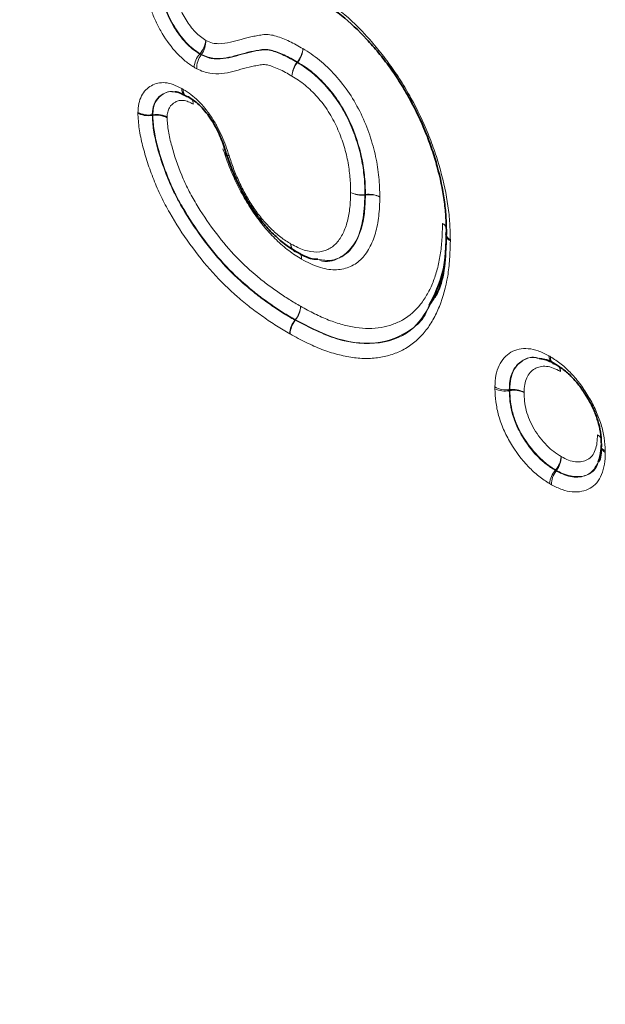
# Model space of a CAD drawing. Units: millimetres. Extents: x 15 to 416, y 5 to 292.
# Drawn here: x 332 to 336, y 204 to 211 of the extents above; entities that cross this region are included whole.
import ezdxf

# ---------------------------------------------------------------- set-up
doc = ezdxf.new("R2010")
doc.units = ezdxf.units.MM

msp = doc.modelspace()

# ---------------------------------------------------------------- linework, layer by layer
at = {"color": 8, "linetype": 'Continuous', "lineweight": 18}
for p, q in [((333.57486662, 210.7247722), (333.57697141, 210.72749491)), ((333.58606949, 210.72241078), (333.58395846, 210.71969085)), ((334.21883175, 210.6691705), (334.22097537, 210.67186434)), ((334.22361274, 210.67030195), (334.22146944, 210.66760781)), ((334.6714742, 209.79155186), (334.66806922, 209.79106604)), ((334.66807762, 209.79452936), (334.6714826, 209.79501492)), ((334.20489295, 208.96250273), (334.20701232, 208.9652104)), ((334.20851987, 208.96435009), (334.20640049, 208.96164244)), ((335.6228165, 208.50227891), (335.62622331, 208.50277187)), ((335.62623329, 208.49616225), (335.62282695, 208.49567106)), ((335.92703971, 207.96848042), (335.92916641, 207.9711865)), ((335.93547035, 207.96754476), (335.93334179, 207.9648396))]:
    msp.add_line(p, q, dxfattribs=at)
at = {"color": 7, "linetype": 'Continuous', "lineweight": 35}
for p, q in [((333.4997732, 210.44165093), (333.52368092, 210.42400883)), ((333.26049009, 210.3202329), (333.26389714, 210.32071701))]:
    msp.add_line(p, q, dxfattribs=at)
at = {"color": 7, "linetype": 'Continuous', "lineweight": 35, "flags": 128}
for points in [[(333.48410339, 210.44628438), (333.49036978, 210.44343842), (333.49764122, 210.44190311)], [(335.20683, 209.54719801), (335.20452606, 209.54002493), (335.20386315, 209.53287068)], [(334.20167441, 209.41982813), (334.20713869, 209.4174324), (334.21477169, 209.41568623)], [(335.92732912, 208.67181811), (335.92007659, 208.67334159), (335.91369128, 208.67625827)]]:
    msp.add_lwpolyline(points, dxfattribs=at)
at = {"color": 8, "linetype": 'Continuous', "lineweight": 18, "flags": 128}
for points in [[(333.76870719, 210.05230027), (333.76102466, 210.05308477), (333.75463919, 210.05453168), (333.74965642, 210.05661707), (333.7461588, 210.05930642), (333.74420419, 210.06255525), (333.74417328, 210.06264989)], [(333.76870719, 210.05230027), (333.76110682, 210.05283379), (333.75480215, 210.05403387), (333.74989748, 210.05588066), (333.74647397, 210.05834361), (333.74459072, 210.06137462)]]:
    msp.add_lwpolyline(points, dxfattribs=at)
at = {"color": 8, "linetype": 'Continuous', "lineweight": 18}
for centre, radius, start, end in [((333.45669324, 210.83148834), 0.15900149, 319.153054969, 354.080375053), ((333.46929186, 210.8094782), 0.14566314, 323.292413006, 2.207916947), ((333.69514329, 210.62078464), 0.15899651, 139.154299412, 174.08297679), ((333.70073692, 210.63261825), 0.1456669, 143.290975954, 182.205267568), ((333.70999216, 210.9548538), 0.26341333, 239.669399029, 241.936520354), ((334.33722845, 210.57341973), 0.15226946, 141.036548231, 177.868629312), ((334.34099809, 210.56670461), 0.15642428, 139.829750459, 175.461331206), ((334.07406394, 210.42180697), 0.28661199, 59.049100753, 59.661986893), ((334.07622439, 210.42451223), 0.28659363, 59.050898204, 59.66373928), ((333.50649861, 210.49259263), 0.05129544, 175.49879837, 238.697799538), ((333.50985563, 210.48288677), 0.04475392, 170.024258105, 234.871033133), ((333.46443766, 210.3924466), 0.0671989, 0.399546096, 30.216250471), ((334.64163957, 209.94741212), 0.15515189, 243.820703212, 279.811138894), ((334.64595714, 209.94007096), 0.15063669, 241.114043582, 278.440992927), ((334.39468277, 209.79346075), 0.27339693, 359.49813546, 0.223950801), ((334.39808726, 209.79394619), 0.27339743, 359.498213905, 0.223973568), ((335.15370084, 209.54745169), 0.06152577, 32.16617523, 63.270018465), ((335.14958966, 209.54593855), 0.06479545, 28.48074423, 60.624042341), ((335.25647162, 209.53414844), 0.05275481, 184.19595522, 243.718922891), ((335.2525237, 209.53901583), 0.04904704, 187.197563368, 246.713714855), ((334.22627456, 209.46055602), 0.04801921, 172.41807454, 232.058417594), ((334.22861385, 209.46214451), 0.05016382, 174.569586243, 237.5183739), ((334.08824373, 209.06272665), 0.15367302, 320.611917813, 357.029131398), ((334.09034064, 209.05903192), 0.15142978, 321.299288925, 358.384214927), ((334.32366153, 208.8649865), 0.153673, 140.611922273, 177.029140306), ((334.32457973, 208.8669606), 0.15142979, 141.299285255, 178.384207768), ((334.34197267, 209.19995807), 0.27077808, 240.104685227, 240.471966231), ((335.93882602, 208.72385057), 0.05383567, 177.124933158, 236.833903285), ((335.94244981, 208.7137325), 0.04723739, 171.866046282, 232.496589472), ((335.89458173, 208.62270026), 0.06651665, 0.232994326, 31.165818545), ((335.9022406, 208.62771577), 0.05904819, 355.390828252, 28.437534658), ((335.60218164, 208.65000694), 0.14916222, 240.166590946, 277.951705457), ((335.59388174, 208.65090802), 0.15791245, 245.340559383, 280.561984437), ((335.90365938, 208.49988574), 0.27745108, 179.403982487, 180.768952454), ((335.64685685, 208.35504495), 0.14916094, 60.165752422, 97.951261858), ((335.65517931, 208.34092451), 0.15791336, 65.341047173, 100.562220132), ((336.1814552, 208.15094774), 0.05863267, 30.127347291, 64.53627843), ((336.17567606, 208.14856688), 0.06340579, 26.709950285, 60.743554308), ((336.27103719, 208.13711511), 0.04103099, 161.685562605, 251.993541093), ((336.28209288, 208.13497384), 0.05302401, 183.302589062, 243.436242756), ((335.80910718, 208.07430094), 0.15826183, 319.34193498, 354.468485557), ((335.81798613, 208.05861205), 0.14864654, 322.219129182, 0.167101698), ((336.0470985, 207.86536769), 0.15826039, 139.342303147, 174.469251001), ((336.05082631, 207.87377062), 0.14864781, 142.218685639, 180.166264569), ((336.07048184, 208.20852958), 0.27622778, 239.230188959, 240.740317055)]:
    msp.add_arc(centre, radius, start, end, dxfattribs=at)
at = {"color": 7, "linetype": 'Continuous', "lineweight": 35}
for centre, radius, start, end in [((333.7580935, 210.06533982), 0.01417774, 136.605295692, 190.936979847), ((333.83941787, 210.09312067), 0.1, 197.740585936, 198.509418245), ((334.24938585, 209.50771225), 0.1, 238.239973576, 241.502896944)]:
    msp.add_arc(centre, radius, start, end, dxfattribs=at)
at = {"color": 8, "linetype": 'Continuous', "lineweight": 18}
msp.add_ellipse((326.63632789, 197.48943632), major_axis=(-4.14587541, 9.93468549), ratio=0.6342913734, start_param=4.2078634647, end_param=5.5897767187, dxfattribs=at)
for points, knots in [([(333.53699388, 210.63717529), (333.51746361, 210.64978483), (333.49787939, 210.66296071), (333.46001597, 210.69377217), (333.4416224, 210.71110433), (333.38790519, 210.76833977), (333.35499866, 210.81314344), (333.31269076, 210.8836905), (333.2997059, 210.90766201), (333.27625137, 210.95663072), (333.26567925, 210.98193542), (333.24836953, 211.032162), (333.24160135, 211.05698828), (333.23251548, 211.10596384), (333.23067524, 211.1298047), (333.22948389, 211.15312546)], [0, 0, 0, 0, 0.125, 0.125, 0.25, 0.25, 0.5, 0.5, 0.625, 0.625, 0.75, 0.75, 0.875, 0.875, 1, 1, 1, 1]), ([(334.30363606, 211.15029508), (334.33500443, 211.13109967), (334.36637249, 211.11189848), (334.42887437, 211.06932386), (334.45996172, 211.04600764), (334.55148485, 210.97203099), (334.61062861, 210.91662927), (334.69652967, 210.82437768), (334.72483974, 210.79202055), (334.77947942, 210.72553039), (334.80590708, 210.69131121), (334.85695917, 210.62090405), (334.8815991, 210.58473298), (334.92885494, 210.510181), (334.95149461, 210.4717311), (335.01514597, 210.35593644), (335.05289495, 210.27738936), (335.10172189, 210.15732121), (335.11672118, 210.11673346), (335.14416435, 210.0358306), (335.15654979, 209.99563658), (335.18945063, 209.87587438), (335.20600231, 209.79706983), (335.22270148, 209.68042899), (335.22682041, 209.64209583), (335.23169469, 209.56719856), (335.23244242, 209.53056778), (335.23313415, 209.49396411)], [0, 0, 0, 0, 0.0625, 0.0625, 0.125, 0.125, 0.25, 0.25, 0.3125, 0.3125, 0.375, 0.375, 0.4375, 0.4375, 0.5, 0.5, 0.625, 0.625, 0.6875, 0.6875, 0.75, 0.75, 0.875, 0.875, 0.9375, 0.9375, 1, 1, 1, 1]), ([(333.32427469, 211.14224279), (333.32523819, 211.12330606), (333.32653415, 211.10403229), (333.33383072, 211.06426998), (333.33944879, 211.04409716), (333.35380838, 211.00328136), (333.36254398, 210.98282356), (333.38182119, 210.94319075), (333.39245866, 210.9237848), (333.42697261, 210.86663646), (333.45371378, 210.83034092), (333.49735803, 210.78415015), (333.51230522, 210.77018082), (333.54311029, 210.74551603), (333.55901829, 210.73499188), (333.57486662, 210.7247722)], [0, 0, 0, 0, 0.125, 0.125, 0.25, 0.25, 0.375, 0.375, 0.5, 0.5, 0.75, 0.75, 0.875, 0.875, 1, 1, 1, 1]), ([(333.57697141, 210.72749491), (333.5613154, 210.73761674), (333.54567596, 210.74792232), (333.51501496, 210.77241707), (333.49980031, 210.78663303), (333.4563716, 210.83262408), (333.43018675, 210.86810979), (333.38402306, 210.9444939), (333.36417472, 210.98427111), (333.34262046, 211.04563723), (333.33707827, 211.0657181), (333.32992139, 211.10486648), (333.32864872, 211.12390896), (333.3276837, 211.14270736)], [0, 0, 0, 0, 0.125, 0.125, 0.25, 0.25, 0.5, 0.5, 0.75, 0.75, 0.875, 0.875, 1, 1, 1, 1]), ([(333.42247429, 211.13182828), (333.42321086, 211.11742146), (333.42396098, 211.1029011), (333.42931272, 211.07292667), (333.43377717, 211.05740092), (333.45083866, 211.0104944), (333.4664335, 210.9801006), (333.50206185, 210.92176097), (333.52214988, 210.89465965), (333.5555895, 210.85964076), (333.56727188, 210.84888392), (333.59084608, 210.83061471), (333.60284452, 210.82283983), (333.61484686, 210.81509)], [0, 0, 0, 0, 0.125, 0.125, 0.25, 0.25, 0.5, 0.5, 0.75, 0.75, 0.875, 0.875, 1, 1, 1, 1]), ([(333.61484686, 210.81509), (333.62984178, 210.80801538), (333.64480491, 210.80109383), (333.67330407, 210.79412468), (333.68704186, 210.79320968), (333.727628, 210.7928328), (333.75290708, 210.79667543), (333.82648652, 210.81340097), (333.87335024, 210.82965178), (333.93496525, 210.84275948), (333.94743985, 210.8450173), (333.97244194, 210.84940601), (333.9848954, 210.85171453), (334.01074682, 210.8540654), (334.02424407, 210.85392894), (334.05246182, 210.85047801), (334.06674737, 210.84717851), (334.10997102, 210.83401017), (334.13914899, 210.82200432), (334.19794194, 210.79409918), (334.2276557, 210.77731985), (334.25737888, 210.76045653)], [0, 0, 0, 0, 0.0625, 0.0625, 0.125, 0.125, 0.25, 0.25, 0.5, 0.5, 0.5625, 0.5625, 0.625, 0.625, 0.6875, 0.6875, 0.75, 0.75, 0.875, 0.875, 1, 1, 1, 1]), ([(334.22097537, 210.67186434), (334.19152312, 210.68857304), (334.16207603, 210.70512252), (334.11845124, 210.72525256), (334.1039842, 210.7313061), (334.07517891, 210.74230904), (334.0608356, 210.74729546), (334.03250143, 210.75413345), (334.01839391, 210.75582758), (333.99202217, 210.75538248), (333.97962547, 210.75329597), (333.94248701, 210.74688417), (333.91789754, 210.74220282), (333.86994236, 210.72994135), (333.8463036, 210.72299904), (333.79867888, 210.70994265), (333.77479394, 210.70358103), (333.72502701, 210.69547098), (333.69887728, 210.69367347), (333.65804977, 210.69719807), (333.64419162, 210.69958994), (333.61559855, 210.70869748), (333.60086586, 210.71544398), (333.58606949, 210.72241078)], [0, 0, 0, 0, 0.125, 0.125, 0.1875, 0.1875, 0.25, 0.25, 0.3125, 0.3125, 0.375, 0.375, 0.5, 0.5, 0.625, 0.625, 0.75, 0.75, 0.875, 0.875, 0.9375, 0.9375, 1, 1, 1, 1]), ([(334.22097537, 210.67186434), (334.23167644, 210.68506208), (334.24061432, 210.70009919), (334.25339033, 210.73119452), (334.25695553, 210.74664042), (334.25737888, 210.76045653)], [0, 0, 0, 0, 0.5, 0.5, 1, 1, 1, 1]), ([(334.22361274, 210.67030195), (334.23403764, 210.6836633), (334.24258826, 210.69892982), (334.25443881, 210.73057339), (334.25748352, 210.74632764), (334.25737888, 210.76045653)], [0, 0, 0, 0, 0.5, 0.5, 1, 1, 1, 1]), ([(334.25737888, 210.76045653), (334.27576597, 210.74910323), (334.29415264, 210.73774654), (334.33067399, 210.71297344), (334.34879784, 210.69946853), (334.40271498, 210.65523992), (334.43785559, 210.62084575), (334.50442742, 210.5471366), (334.53645646, 210.50651087), (334.59382539, 210.42041345), (334.61955119, 210.37452191), (334.66439197, 210.28133629), (334.683548, 210.23421673), (334.71604385, 210.13903907), (334.72900908, 210.09169425), (334.74864434, 209.99918238), (334.75578402, 209.95361541), (334.7646785, 209.86391212), (334.76562889, 209.82085056), (334.76643673, 209.77786196)], [0, 0, 0, 0, 0.0625, 0.0625, 0.125, 0.125, 0.25, 0.25, 0.375, 0.375, 0.5, 0.5, 0.625, 0.625, 0.75, 0.75, 0.875, 0.875, 1, 1, 1, 1]), ([(333.58395846, 210.71969085), (333.59892644, 210.71261408), (333.61398354, 210.70576011), (333.64284699, 210.69663623), (333.65669279, 210.69428751), (333.69728822, 210.69082107), (333.72339508, 210.69258399), (333.77321114, 210.70067679), (333.79708861, 210.70703002), (333.84469218, 210.72007745), (333.86830863, 210.72700972), (333.91625781, 210.73928922), (333.94084513, 210.74397639), (333.97797741, 210.75039256), (333.99037193, 210.75250009), (334.01671575, 210.7529581), (334.03057296, 210.75130624), (334.05861627, 210.74457038), (334.07292181, 210.73962345), (334.10172563, 210.7286425), (334.11622747, 210.72258248), (334.16009965, 210.7023506), (334.1894673, 210.68582817), (334.21883175, 210.6691705)], [0, 0, 0, 0, 0.0625, 0.0625, 0.125, 0.125, 0.25, 0.25, 0.375, 0.375, 0.5, 0.5, 0.625, 0.625, 0.6875, 0.6875, 0.75, 0.75, 0.8125, 0.8125, 0.875, 0.875, 1, 1, 1, 1]), ([(334.18506433, 210.57908276), (334.15595556, 210.59559598), (334.12680164, 210.61202452), (334.08339032, 210.6315977), (334.06903808, 210.63743533), (334.04056714, 210.64775363), (334.02646922, 210.65211357), (333.9991888, 210.65551465), (333.98633861, 210.65429233), (333.96161981, 210.65034644), (333.94935573, 210.64814638), (333.91268989, 210.64124499), (333.888889, 210.63510695), (333.81805715, 210.6154656), (333.77168234, 210.60047329), (333.69529687, 210.59328578), (333.66895372, 210.59310144), (333.62787368, 210.59957069), (333.61384249, 210.60302321), (333.58491467, 210.61324861), (333.57002064, 210.62000932), (333.5551779, 210.62701304)], [0, 0, 0, 0, 0.125, 0.125, 0.1875, 0.1875, 0.25, 0.25, 0.3125, 0.3125, 0.375, 0.375, 0.5, 0.5, 0.75, 0.75, 0.875, 0.875, 0.9375, 0.9375, 1, 1, 1, 1]), ([(334.22146944, 210.66760781), (334.23788918, 210.65746613), (334.25430844, 210.64730746), (334.28699067, 210.62513611), (334.3033005, 210.61294609), (334.35152669, 210.57311081), (334.38223054, 210.54272979), (334.44155971, 210.47646051), (334.46959011, 210.44037131), (334.5194025, 210.36408119), (334.54185916, 210.32301006), (334.58065573, 210.24024903), (334.59708934, 210.19865396), (334.62482263, 210.11508999), (334.6360458, 210.07274926), (334.65289784, 209.99041521), (334.65900774, 209.95009247), (334.6665125, 209.87116358), (334.66735723, 209.8327522), (334.66807762, 209.79452936)], [0, 0, 0, 0, 0.0625, 0.0625, 0.125, 0.125, 0.25, 0.25, 0.375, 0.375, 0.5, 0.5, 0.625, 0.625, 0.75, 0.75, 0.875, 0.875, 1, 1, 1, 1]), ([(334.6714826, 209.79501492), (334.67076325, 209.83324564), (334.66993834, 209.87152961), (334.66236673, 209.95113271), (334.65619951, 209.99165194), (334.63095743, 210.11482837), (334.60305066, 210.20089892), (334.54452676, 210.3254678), (334.52201676, 210.36659201), (334.47155938, 210.443636), (334.44316258, 210.47999408), (334.3840565, 210.54582723), (334.35286318, 210.57658714), (334.3049162, 210.61606027), (334.2887956, 210.62807569), (334.2563127, 210.65008687), (334.2399645, 210.66020491), (334.22361274, 210.67030195)], [0, 0, 0, 0, 0.125, 0.125, 0.25, 0.25, 0.5, 0.5, 0.625, 0.625, 0.75, 0.75, 0.875, 0.875, 0.9375, 0.9375, 1, 1, 1, 1]), ([(334.57318941, 209.80817605), (334.57255431, 209.84190035), (334.57191578, 209.87573873), (334.56589235, 209.94516353), (334.56077406, 209.9806449), (334.54673952, 210.05299404), (334.53739591, 210.09028553), (334.5138847, 210.16410555), (334.49987453, 210.20085481), (334.46667799, 210.27398428), (334.44729122, 210.31059072), (334.40394282, 210.37848127), (334.37934964, 210.41045697), (334.32703549, 210.46915064), (334.29995838, 210.49607132), (334.24312522, 210.54284816), (334.21405542, 210.56117867), (334.18506433, 210.57908276)], [0, 0, 0, 0, 0.125, 0.125, 0.25, 0.25, 0.375, 0.375, 0.5, 0.5, 0.625, 0.625, 0.75, 0.75, 0.875, 0.875, 1, 1, 1, 1]), ([(333.16546894, 210.33570733), (333.16670328, 210.35671603), (333.16803157, 210.377864), (333.17590879, 210.41554421), (333.18198767, 210.43224067), (333.19760959, 210.46216394), (333.20726192, 210.47542541), (333.22906275, 210.49788444), (333.24129298, 210.50727622), (333.26780638, 210.52258987), (333.28195644, 210.52833456), (333.31247979, 210.53506536), (333.32904999, 210.53607336), (333.36347936, 210.53299189), (333.38120231, 210.52899288), (333.41769829, 210.51591596), (333.43656454, 210.50647302), (333.45536138, 210.4966183)], [0, 0, 0, 0, 0.125, 0.125, 0.25, 0.25, 0.375, 0.375, 0.5, 0.5, 0.625, 0.625, 0.75, 0.75, 0.875, 0.875, 1, 1, 1, 1]), ([(333.46738385, 210.45722499), (333.44209214, 210.46638879), (333.38965647, 210.48538749), (333.33014335, 210.46410854), (333.28484461, 210.42400109), (333.2634293, 210.37302722), (333.26119972, 210.33297946), (333.26049009, 210.3202329)], [0, 0, 0, 0, 0.2312140438, 0.4793613219, 0.6739034005, 0.8962087412, 1, 1, 1, 1]), ([(333.26389714, 210.32071701), (333.26491131, 210.33684507), (333.26771428, 210.38141984), (333.29024015, 210.42425563), (333.32917408, 210.45955864), (333.36838572, 210.48108187), (333.40778291, 210.47309394), (333.42159389, 210.47029372)], [0, 0, 0, 0, 0.1561506467, 0.43156972, 0.5559918956, 0.8443496287, 1, 1, 1, 1]), ([(333.46577834, 210.49063955), (333.48272044, 210.48007444), (333.49972491, 210.46913186), (333.53281971, 210.44389714), (333.54898169, 210.42982864), (333.58051202, 210.3987036), (333.59602151, 210.38146828), (333.62533062, 210.3453431), (333.6391972, 210.32642842), (333.66544989, 210.28699811), (333.6779052, 210.26631856), (333.70063989, 210.22464775), (333.71100152, 210.203553), (333.73008603, 210.16094093), (333.73880802, 210.13942337), (333.75466321, 210.09597856), (333.76173204, 210.07410297), (333.76870719, 210.05230027)], [0, 0, 0, 0, 0.125, 0.125, 0.25, 0.25, 0.375, 0.375, 0.5, 0.5, 0.625, 0.625, 0.75, 0.75, 0.875, 0.875, 1, 1, 1, 1]), ([(333.53163493, 210.3929152), (333.52067376, 210.39866162), (333.50971117, 210.40442616), (333.48799269, 210.41330152), (333.47737884, 210.41607975), (333.45723055, 210.4184242), (333.44748492, 210.41801291), (333.42945731, 210.41425803), (333.42120295, 210.41092483), (333.39796593, 210.39799993), (333.38411751, 210.38569763), (333.36938595, 210.36084476), (333.36540777, 210.35154696), (333.36036773, 210.32978109), (333.35964274, 210.31747561), (333.35891847, 210.30524025)], [0, 0, 0, 0, 0.125, 0.125, 0.25, 0.25, 0.375, 0.375, 0.5, 0.5, 0.75, 0.75, 0.875, 0.875, 1, 1, 1, 1]), ([(334.17019507, 208.87295107), (334.14105632, 208.88999785), (334.11191999, 208.90708267), (334.05382005, 208.94397582), (334.02485042, 208.96368917), (333.96697655, 209.00414696), (333.9379837, 209.02516473), (333.88076729, 209.06996156), (333.85251695, 209.0934462), (333.76853322, 209.16622899), (333.71388638, 209.21882515), (333.60847251, 209.33579367), (333.55777706, 209.39978819), (333.46205846, 209.53261969), (333.41677765, 209.60141681), (333.35595758, 209.70790333), (333.33682513, 209.7440272), (333.30134656, 209.81780954), (333.28489149, 209.855701), (333.25516848, 209.9310012), (333.24180791, 209.96855155), (333.21751575, 210.04349082), (333.20649289, 210.08088581), (333.18752564, 210.15547121), (333.17949134, 210.19299461), (333.16903651, 210.26584013), (333.16721714, 210.30078911), (333.16546894, 210.33570733)], [0, 0, 0, 0, 0.0625, 0.0625, 0.125, 0.125, 0.1875, 0.1875, 0.25, 0.25, 0.375, 0.375, 0.5, 0.5, 0.625, 0.625, 0.6875, 0.6875, 0.75, 0.75, 0.8125, 0.8125, 0.875, 0.875, 0.9375, 0.9375, 1, 1, 1, 1]), ([(333.26049009, 210.3202329), (333.2621205, 210.28766735), (333.26391766, 210.25503033), (333.27435682, 210.18679549), (333.28222766, 210.15179834), (333.30051261, 210.08220687), (333.3110279, 210.04732067), (333.3341565, 209.97741189), (333.346876, 209.94238155), (333.37520651, 209.87213194), (333.39084726, 209.83693424), (333.4245847, 209.76851479), (333.44274748, 209.7350215), (333.50036032, 209.63627139), (333.54308674, 209.57236783), (333.63288509, 209.449306), (333.68045433, 209.39004043), (333.7791149, 209.28232166), (333.83025307, 209.23396337), (333.9086965, 209.16671654), (333.93506318, 209.1449666), (333.98850929, 209.10363737), (334.01552412, 209.08428251), (334.06945659, 209.04674784), (334.09645291, 209.02845932), (334.15059711, 208.99428044), (334.17774454, 208.97838497), (334.20489295, 208.96250273)], [0, 0, 0, 0, 0.0625, 0.0625, 0.125, 0.125, 0.1875, 0.1875, 0.25, 0.25, 0.3125, 0.3125, 0.375, 0.375, 0.5, 0.5, 0.625, 0.625, 0.75, 0.75, 0.8125, 0.8125, 0.875, 0.875, 0.9375, 0.9375, 1, 1, 1, 1]), ([(334.20701232, 208.9652104), (334.17989403, 208.98107533), (334.15277615, 208.99695245), (334.09865115, 209.03111902), (334.07164421, 209.04941509), (334.01767515, 209.0869782), (333.99077799, 209.1062553), (333.93767021, 209.14731636), (333.91140744, 209.16897165), (333.833158, 209.23602266), (333.78194056, 209.28438637), (333.68255898, 209.39292298), (333.6355044, 209.45164035), (333.54607294, 209.57421655), (333.5032643, 209.63822666), (333.44574091, 209.73683971), (333.42762523, 209.77025736), (333.39400533, 209.83844083), (333.37845211, 209.87343457), (333.35014177, 209.94362295), (333.33743815, 209.97860575), (333.3143484, 210.04839442), (333.30385214, 210.08320792), (333.285609, 210.15262545), (333.27776156, 210.18748389), (333.26731773, 210.25563307), (333.26552454, 210.28821152), (333.26389714, 210.32071701)], [0, 0, 0, 0, 0.0625, 0.0625, 0.125, 0.125, 0.1875, 0.1875, 0.25, 0.25, 0.375, 0.375, 0.5, 0.5, 0.625, 0.625, 0.6875, 0.6875, 0.75, 0.75, 0.8125, 0.8125, 0.875, 0.875, 0.9375, 0.9375, 1, 1, 1, 1]), ([(333.35891847, 210.30524025), (333.36043089, 210.27508524), (333.36224, 210.24480074), (333.37276234, 210.18121863), (333.38042257, 210.14894654), (333.40675455, 210.05229823), (333.42847359, 209.98755291), (333.46891557, 209.88984367), (333.48363603, 209.85766936), (333.51554268, 209.79483392), (333.53269186, 209.76403706), (333.58700795, 209.6731358), (333.62714035, 209.61408643), (333.71065037, 209.50127693), (333.75473624, 209.44712362), (333.84723834, 209.34800841), (333.8948974, 209.30391847), (333.96755373, 209.2423182), (333.99193648, 209.22242153), (334.04127288, 209.18484511), (334.06624367, 209.16713112), (334.11625976, 209.13247158), (334.14128962, 209.11561728), (334.19145269, 209.08416051), (334.21658152, 209.06946287), (334.24171021, 209.05476205)], [0, 0, 0, 0, 0.0625, 0.0625, 0.125, 0.125, 0.25, 0.25, 0.3125, 0.3125, 0.375, 0.375, 0.5, 0.5, 0.625, 0.625, 0.75, 0.75, 0.8125, 0.8125, 0.875, 0.875, 0.9375, 0.9375, 1, 1, 1, 1]), ([(334.24899268, 209.36640566), (334.22042187, 209.38408734), (334.19177696, 209.40189548), (334.13598436, 209.44408339), (334.10874982, 209.46818423), (334.05508419, 209.52003657), (334.02851629, 209.54817145), (333.9788198, 209.6075981), (333.95538002, 209.63895795), (333.91055396, 209.70407821), (333.88906777, 209.73818268), (333.84939516, 209.80783495), (333.83120041, 209.84317122), (333.79708403, 209.91455014), (333.78125786, 209.95062246), (333.75304724, 210.02383666), (333.74068382, 210.06070412), (333.72837965, 210.09745901)], [0, 0, 0, 0, 0.125, 0.125, 0.25, 0.25, 0.375, 0.375, 0.5, 0.5, 0.625, 0.625, 0.75, 0.75, 0.875, 0.875, 1, 1, 1, 1]), ([(333.76870719, 210.05230027), (333.77847604, 210.0231202), (333.78823693, 209.9938956), (333.81000205, 209.93586177), (333.82228826, 209.90709485), (333.84904217, 209.84994955), (333.86343077, 209.82135713), (333.8942252, 209.76563787), (333.91071188, 209.73865373), (333.94576963, 209.68636044), (333.96426299, 209.66088289), (334.00372395, 209.6123627), (334.02463745, 209.58986405), (334.06715536, 209.5482641), (334.08872499, 209.52877551), (334.13310202, 209.49502319), (334.15595938, 209.4809543), (334.17867517, 209.46689185)], [0, 0, 0, 0, 0.125, 0.125, 0.25, 0.25, 0.375, 0.375, 0.5, 0.5, 0.625, 0.625, 0.75, 0.75, 0.875, 0.875, 1, 1, 1, 1]), ([(334.17867517, 209.46689185), (334.19342261, 209.45888561), (334.2081699, 209.45088093), (334.23748715, 209.43683354), (334.25202599, 209.43113491), (334.29529557, 209.41787701), (334.32318934, 209.41275385), (334.37523327, 209.4140796), (334.39948696, 209.42063718), (334.44373977, 209.44106785), (334.46351533, 209.45492346), (334.49669198, 209.49210686), (334.51100825, 209.51418833), (334.53501053, 209.56227648), (334.5446312, 209.58872691), (334.5593956, 209.64615339), (334.5648028, 209.67690458), (334.57148875, 209.74082341), (334.57237323, 209.77447621), (334.57318941, 209.80817605)], [0, 0, 0, 0, 0.0625, 0.0625, 0.125, 0.125, 0.25, 0.25, 0.375, 0.375, 0.5, 0.5, 0.625, 0.625, 0.75, 0.75, 0.875, 0.875, 1, 1, 1, 1]), ([(334.76643673, 209.77786196), (334.76540131, 209.73503299), (334.76410805, 209.69237294), (334.75447527, 209.61166917), (334.74707974, 209.57353863), (334.726706, 209.50261027), (334.71339145, 209.47004392), (334.68047796, 209.41073376), (334.66144858, 209.38424987), (334.61656146, 209.34108872), (334.58981137, 209.32499043), (334.5320592, 209.30198064), (334.50110395, 209.29568621), (334.4338845, 209.29640184), (334.39742844, 209.30338172), (334.34261253, 209.32079822), (334.32413369, 209.32812142), (334.28674939, 209.34589748), (334.26787095, 209.35615215), (334.24899268, 209.36640566)], [0, 0, 0, 0, 0.125, 0.125, 0.25, 0.25, 0.375, 0.375, 0.5, 0.5, 0.625, 0.625, 0.75, 0.75, 0.875, 0.875, 0.9375, 0.9375, 1, 1, 1, 1]), ([(334.66806922, 209.79106604), (334.66532439, 209.73268142), (334.65915224, 209.60139468), (334.60179554, 209.45379993), (334.51838824, 209.38177195), (334.44025236, 209.35163513), (334.38787073, 209.36061945), (334.35604925, 209.36607737)], [0, 0, 0, 0, 0.2386911909, 0.5367335525, 0.7472195844, 0.8464375899, 1, 1, 1, 1]), ([(334.3685609, 209.35801946), (334.36871857, 209.35796094), (334.41656335, 209.34020096), (334.46761932, 209.35957856), (334.54824735, 209.39823298), (334.62142136, 209.48356324), (334.66608896, 209.63115542), (334.67007991, 209.75002345), (334.6714742, 209.79155186)], [0, 0, 0, 0, 0.0007449611, 0.2260587141, 0.2847201018, 0.512153767, 0.8295632844, 1, 1, 1, 1]), ([(334.6714742, 209.79155186), (334.68826082, 209.79412426), (334.70575926, 209.79421059), (334.73908883, 209.78940384), (334.75425393, 209.78458674), (334.76643673, 209.77786196)], [0, 0, 0, 0, 0.5, 0.5, 1, 1, 1, 1]), ([(334.6714826, 209.79501492), (334.68826834, 209.79722567), (334.70576554, 209.7968043), (334.73909217, 209.79078235), (334.75425561, 209.78528083), (334.76643673, 209.77786196)], [0, 0, 0, 0, 0.5, 0.5, 1, 1, 1, 1]), ([(334.24171021, 209.05476205), (334.27290549, 209.03740826), (334.3040906, 209.02018125), (334.36614033, 208.98972651), (334.39706266, 208.97577851), (334.45862051, 208.95146142), (334.48922385, 208.94194987), (334.54950546, 208.92531911), (334.57921459, 208.91856254), (334.63721748, 208.91016034), (334.66570149, 208.90782772), (334.72129379, 208.90813022), (334.74860565, 208.91058435), (334.80115141, 208.91918948), (334.82614121, 208.92600604), (334.87451733, 208.94278092), (334.89773503, 208.95306962), (334.96351879, 208.99151714), (335.00308366, 209.02576941), (335.05293798, 209.08918472), (335.06791526, 209.11245863), (335.09524179, 209.16132603), (335.10754186, 209.1871505), (335.12914204, 209.24186011), (335.13844133, 209.27074609), (335.15443713, 209.3311735), (335.16121681, 209.36277536), (335.17173092, 209.42794688), (335.17531428, 209.46169191), (335.17956386, 209.53120252), (335.18047069, 209.56680143), (335.1813743, 209.60240258)], [0, 0, 0, 0, 0.0625, 0.0625, 0.125, 0.125, 0.1875, 0.1875, 0.25, 0.25, 0.3125, 0.3125, 0.375, 0.375, 0.4375, 0.4375, 0.5, 0.5, 0.625, 0.625, 0.6875, 0.6875, 0.75, 0.75, 0.8125, 0.8125, 0.875, 0.875, 0.9375, 0.9375, 1, 1, 1, 1]), ([(335.2331131, 209.48684675), (335.2320939, 209.4466907), (335.23103117, 209.40647041), (335.22583586, 209.3284229), (335.22151942, 209.29081727), (335.20336167, 209.18229769), (335.18534953, 209.11482497), (335.14797621, 209.02215958), (335.13381238, 208.99302206), (335.10275522, 208.93845643), (335.08589871, 208.91282081), (335.02989126, 208.84265927), (334.98526367, 208.80410359), (334.91136384, 208.76087051), (334.88529772, 208.74914823), (334.83084067, 208.73006612), (334.80267107, 208.722291), (334.7433955, 208.71225083), (334.7128687, 208.70943247), (334.65055689, 208.70865466), (334.61857277, 208.71101463), (334.55332781, 208.71997198), (334.51989073, 208.72715434), (334.45178925, 208.74559256), (334.41737145, 208.75613727), (334.34819595, 208.78283448), (334.31339751, 208.79841173), (334.24353579, 208.83236752), (334.20838588, 208.85166237), (334.17321015, 208.87123049)], [0, 0, 0, 0, 0.0625, 0.0625, 0.125, 0.125, 0.25, 0.25, 0.3125, 0.3125, 0.375, 0.375, 0.5, 0.5, 0.5625, 0.5625, 0.625, 0.625, 0.6875, 0.6875, 0.75, 0.75, 0.8125, 0.8125, 0.875, 0.875, 0.9375, 0.9375, 1, 1, 1, 1]), ([(334.24899268, 209.36640566), (334.24897102, 209.36708643), (334.24865488, 209.37702539), (334.24571656, 209.38965346), (334.23913829, 209.40290422), (334.23385917, 209.4065129), (334.23110026, 209.40839882)], [0, 0, 0, 0, 0.0363680677, 0.5309583165, 0.7548753103, 1, 1, 1, 1]), ([(334.23160374, 209.40876223), (334.23506381, 209.4064372), (334.24089044, 209.40252193), (334.24715059, 209.38891516), (334.24924925, 209.37667837), (334.24900912, 209.36706419), (334.24899268, 209.36640566)], [0, 0, 0, 0, 0.3024986663, 0.5093971475, 0.9663960946, 1, 1, 1, 1]), ([(334.20640049, 208.96164244), (334.29909569, 208.91445469), (334.49486453, 208.81479592), (334.77134025, 208.79351898), (334.9975267, 208.88420896), (335.08059239, 209.03061517), (335.11869122, 209.09776571)], [0, 0, 0, 0, 0.2421778066, 0.5114705661, 0.7759315483, 1, 1, 1, 1]), ([(335.09194349, 209.06124846), (335.08411771, 209.03936871), (335.05971732, 208.97114877), (334.94628796, 208.8724197), (334.74945271, 208.78943997), (334.47359022, 208.82704771), (334.28941754, 208.92244634), (334.20851987, 208.96435009)], [0, 0, 0, 0, 0.06633591327, 0.20683205107, 0.4929370394, 0.77727309399, 1, 1, 1, 1]), ([(335.52797644, 208.52061236), (335.52904472, 208.5471545), (335.53057204, 208.57360051), (335.53983706, 208.62127029), (335.54708903, 208.64253514), (335.56524356, 208.68148317), (335.57637601, 208.69920576), (335.60259809, 208.72845892), (335.61765912, 208.74022959), (335.65078365, 208.75937365), (335.66858495, 208.76650349), (335.7067746, 208.7747346), (335.72743023, 208.77586603), (335.77042892, 208.77203038), (335.79252547, 208.76716419), (335.8380543, 208.75083736), (335.86160405, 208.73889886), (335.88505811, 208.72655088)], [0, 0, 0, 0, 0.125, 0.125, 0.25, 0.25, 0.375, 0.375, 0.5, 0.5, 0.625, 0.625, 0.75, 0.75, 0.875, 0.875, 1, 1, 1, 1]), ([(335.82159299, 208.70927541), (335.81284872, 208.71202115), (335.77160281, 208.72497254), (335.71398235, 208.70184475), (335.65391531, 208.65062208), (335.62615405, 208.57741946), (335.62366659, 208.52141759), (335.6228165, 208.50227891)], [0, 0, 0, 0, 0.0733694719, 0.3460767244, 0.5911848484, 0.860287101, 1, 1, 1, 1]), ([(335.62622331, 208.50277187), (335.62769765, 208.52833389), (335.63130001, 208.59079158), (335.66178191, 208.65353964), (335.71403765, 208.69881758), (335.7665623, 208.72381935), (335.81568895, 208.71022406), (335.83225402, 208.70563985)], [0, 0, 0, 0, 0.1844418496, 0.4506613361, 0.5934457312, 0.8629134808, 1, 1, 1, 1]), ([(335.89568762, 208.72041602), (335.91940431, 208.70552597), (335.94325242, 208.69008828), (335.98967024, 208.65293498), (336.01197752, 208.63189384), (336.05525792, 208.58616482), (336.07642399, 208.56111913), (336.11535155, 208.50831674), (336.13324654, 208.48050103), (336.16691845, 208.42295983), (336.18252009, 208.39345501), (336.2093158, 208.33378956), (336.22068942, 208.30318616), (336.23942287, 208.24249849), (336.24678235, 208.21265958), (336.25596468, 208.15437446), (336.25739006, 208.12602086), (336.25835352, 208.09809374)], [0, 0, 0, 0, 0.125, 0.125, 0.25, 0.25, 0.375, 0.375, 0.5, 0.5, 0.625, 0.625, 0.75, 0.75, 0.875, 0.875, 1, 1, 1, 1]), ([(335.96109783, 208.62297075), (335.94520212, 208.63133922), (335.92917913, 208.63979195), (335.89800766, 208.65196197), (335.88305214, 208.65541408), (335.85411948, 208.65823097), (335.84002493, 208.65751762), (335.81420398, 208.65180478), (335.8023222, 208.64685961), (335.78006653, 208.63390756), (335.76972261, 208.62595216), (335.75200857, 208.60589471), (335.74479557, 208.59386274), (335.73280801, 208.56741953), (335.7279, 208.55280961), (335.72245791, 208.52004397), (335.72177958, 208.50222733), (335.7210633, 208.48443733)], [0, 0, 0, 0, 0.125, 0.125, 0.25, 0.25, 0.375, 0.375, 0.5, 0.5, 0.625, 0.625, 0.75, 0.75, 0.875, 0.875, 1, 1, 1, 1]), ([(335.88957488, 207.88062082), (335.86566135, 207.89587343), (335.84162234, 207.91164016), (335.79500359, 207.94853017), (335.77234616, 207.96926337), (335.70630852, 208.03825331), (335.6650473, 208.09254519), (335.61378036, 208.17927441), (335.59859514, 208.20886857), (335.57231592, 208.26952773), (335.56119975, 208.30081923), (335.54425574, 208.36169187), (335.53823971, 208.39165291), (335.53056807, 208.45073117), (335.52916835, 208.47911861), (335.5279969, 208.5073966)], [0, 0, 0, 0, 0.125, 0.125, 0.25, 0.25, 0.5, 0.5, 0.625, 0.625, 0.75, 0.75, 0.875, 0.875, 1, 1, 1, 1]), ([(335.62282695, 208.49567106), (335.62381205, 208.47181142), (335.62488319, 208.44791365), (335.63080626, 208.39832208), (335.63560542, 208.37301909), (335.64946386, 208.32172565), (335.65870793, 208.29530647), (335.68079997, 208.24407009), (335.69364841, 208.21910241), (335.73712182, 208.14597801), (335.77209491, 208.10030973), (335.82793812, 208.04250161), (335.84710476, 208.02517343), (335.88656531, 207.99447785), (335.9068599, 207.981345), (335.92703971, 207.96848042)], [0, 0, 0, 0, 0.125, 0.125, 0.25, 0.25, 0.375, 0.375, 0.5, 0.5, 0.75, 0.75, 0.875, 0.875, 1, 1, 1, 1]), ([(335.92916641, 207.9711865), (335.90910781, 207.98398739), (335.88905471, 207.99692508), (335.84940634, 208.02775896), (335.8301636, 208.04519671), (335.77484562, 208.10251471), (335.74013592, 208.1477509), (335.69662476, 208.22094527), (335.68381081, 208.24588052), (335.66183901, 208.29691318), (335.65266472, 208.32317148), (335.63891109, 208.37420059), (335.63414158, 208.39937108), (335.62828225, 208.44867852), (335.62721957, 208.47244009), (335.62623329, 208.49616225)], [0, 0, 0, 0, 0.125, 0.125, 0.25, 0.25, 0.5, 0.5, 0.625, 0.625, 0.75, 0.75, 0.875, 0.875, 1, 1, 1, 1]), ([(335.7210633, 208.48443733), (335.72186349, 208.46512458), (335.7226671, 208.44581021), (335.72682421, 208.40596343), (335.73034686, 208.38548922), (335.7409722, 208.34404686), (335.7482542, 208.32266312), (335.76602391, 208.28105681), (335.77650059, 208.26076217), (335.80029821, 208.22108152), (335.81335793, 208.20217976), (335.84109988, 208.16618593), (335.85564804, 208.14923447), (335.88580424, 208.11841968), (335.90160364, 208.10437454), (335.93395317, 208.0798847), (335.95029281, 208.06946737), (335.96663204, 208.05904557)], [0, 0, 0, 0, 0.125, 0.125, 0.25, 0.25, 0.375, 0.375, 0.5, 0.5, 0.625, 0.625, 0.75, 0.75, 0.875, 0.875, 1, 1, 1, 1]), ([(335.96663204, 208.05904557), (335.98285926, 208.0506468), (335.99922241, 208.04217736), (336.03094923, 208.03021288), (336.04621345, 208.0267469), (336.07579717, 208.02378217), (336.09021841, 208.0243805), (336.11696964, 208.02942061), (336.12944857, 208.03379389), (336.15267254, 208.04612393), (336.16329044, 208.05431986), (336.18004911, 208.07579874), (336.18665896, 208.08880301), (336.19753766, 208.11758641), (336.20143814, 208.13320263), (336.205561, 208.16736183), (336.20610714, 208.18565427), (336.2066637, 208.2038847)], [0, 0, 0, 0, 0.125, 0.125, 0.25, 0.25, 0.375, 0.375, 0.5, 0.5, 0.625, 0.625, 0.75, 0.75, 0.875, 0.875, 1, 1, 1, 1]), ([(336.2583809, 208.08754718), (336.25755622, 208.06052826), (336.25642181, 208.03353277), (336.24873842, 207.9841524), (336.24235939, 207.96166897), (336.22547188, 207.9202935), (336.21502148, 207.90156065), (336.18961846, 207.87076579), (336.17435385, 207.858619), (336.14032231, 207.83994246), (336.12204241, 207.83335706), (336.08299546, 207.82560241), (336.06195962, 207.82450176), (336.01840264, 207.82831747), (335.99601617, 207.8331147), (335.94988371, 207.84917019), (335.92598911, 207.8610154), (335.90217913, 207.87333926)], [0, 0, 0, 0, 0.125, 0.125, 0.25, 0.25, 0.375, 0.375, 0.5, 0.5, 0.625, 0.625, 0.75, 0.75, 0.875, 0.875, 1, 1, 1, 1]), ([(335.93334179, 207.9648396), (335.94309252, 207.95975076), (335.98836982, 207.93612084), (336.06948263, 207.91472429), (336.15323688, 207.93841638), (336.20143188, 207.98125964), (336.20988904, 208.01929523), (336.21127312, 208.02552007)], [0, 0, 0, 0, 0.0816517805, 0.3791483224, 0.6823289003, 0.9480105004, 1, 1, 1, 1]), ([(336.21403389, 208.02492558), (336.19876644, 207.99783932), (336.16773866, 207.94279239), (336.07954064, 207.91920082), (335.99771568, 207.93518794), (335.94843216, 207.96080686), (335.93547035, 207.96754476)], [0, 0, 0, 0, 0.2879192581, 0.5851333752, 0.8908880117, 1, 1, 1, 1])]:
    msp.add_open_spline(points, degree=3, knots=knots, dxfattribs=at)
at = {"color": 7, "linetype": 'Continuous', "lineweight": 35}
for points, knots in [([(335.20683, 209.54719801), (335.20618147, 209.58150993), (335.205509, 209.61583365), (335.20111703, 209.68595988), (335.19733407, 209.72184422), (335.18187778, 209.83115642), (335.16650261, 209.90500903), (335.13592323, 210.01723599), (335.12440049, 210.05490116), (335.09884577, 210.13071438), (335.08487037, 210.16879819), (335.03936986, 210.28144233), (335.00409452, 210.35511404), (334.94464434, 210.463738), (334.92349101, 210.49981364), (334.87927866, 210.56980563), (334.85620892, 210.60374883), (334.80840311, 210.6698142), (334.78365277, 210.70191969), (334.73247295, 210.76429835), (334.70594579, 210.79466001), (334.62544469, 210.88122784), (334.57001016, 210.93319839), (334.48420821, 211.0025433), (334.45506121, 211.02440028), (334.39646401, 211.06424844), (334.36705763, 211.08224331), (334.3376512, 211.10023813)], [0, 0, 0, 0, 0.0625, 0.0625, 0.125, 0.125, 0.25, 0.25, 0.3125, 0.3125, 0.375, 0.375, 0.5, 0.5, 0.5625, 0.5625, 0.625, 0.625, 0.6875, 0.6875, 0.75, 0.75, 0.875, 0.875, 0.9375, 0.9375, 1, 1, 1, 1]), ([(333.41269136, 210.47448987), (333.41354374, 210.47457313), (333.42077935, 210.47527986), (333.44459234, 210.46730824), (333.47115972, 210.45300354), (333.48108175, 210.44766121)], [0, 0, 0, 0, 0.07720402697, 0.65536669052, 1, 1, 1, 1]), ([(333.74779141, 210.07508022), (333.74197809, 210.09325041), (333.73613004, 210.11146412), (333.72317554, 210.14774097), (333.71607203, 210.16571976), (333.70051889, 210.20133472), (333.69209142, 210.21897692), (333.67360414, 210.25384657), (333.66342713, 210.27121058), (333.64183435, 210.30442534), (333.63040891, 210.32035378), (333.60620353, 210.35075007), (333.59332692, 210.36530024), (333.56708032, 210.39145916), (333.55360228, 210.40319507), (333.52596331, 210.42408927), (333.51176437, 210.43309424), (333.49764122, 210.44190311)], [0, 0, 0, 0, 0.125, 0.125, 0.25, 0.25, 0.375, 0.375, 0.5, 0.5, 0.625, 0.625, 0.75, 0.75, 0.875, 0.875, 1, 1, 1, 1]), ([(333.26049009, 210.3202329), (333.24365083, 210.3178402), (333.22598846, 210.31805434), (333.19303036, 210.3234247), (333.17756448, 210.32868239), (333.16546894, 210.33570733)], [0, 0, 0, 0, 0.5, 0.5, 1, 1, 1, 1]), ([(333.26389714, 210.32071701), (333.28073645, 210.32310972), (333.29839888, 210.32289552), (333.33135708, 210.31752525), (333.3468229, 210.31226763), (333.35891847, 210.30524025)], [0, 0, 0, 0, 0.5, 0.5, 1, 1, 1, 1]), ([(334.21077597, 209.41800766), (334.18529689, 209.43378035), (334.15969156, 209.44973325), (334.10994429, 209.48772726), (334.08571482, 209.50945623), (334.03797697, 209.55597644), (334.01446127, 209.58111256), (333.96995432, 209.63514171), (333.94899313, 209.66363701), (333.90933145, 209.72205268), (333.89063707, 209.75217566), (333.85570397, 209.81439913), (333.83937484, 209.84645966), (333.80904116, 209.91053515), (333.79506298, 209.9427858), (333.77029007, 210.00785607), (333.75930381, 210.04065407), (333.74834005, 210.07340425)], [0, 0, 0, 0, 0.125, 0.125, 0.25, 0.25, 0.375, 0.375, 0.5, 0.5, 0.625, 0.625, 0.75, 0.75, 0.875, 0.875, 1, 1, 1, 1]), ([(335.20766792, 209.54560998), (335.20463903, 209.45422092), (335.19837574, 209.26524209), (335.12818856, 209.13071766), (335.09194349, 209.06124846)], [0, 0, 0, 0, 0.4835941832, 1, 1, 1, 1]), ([(335.11869122, 209.09776571), (335.12360665, 209.10455824), (335.18586692, 209.1905945), (335.20156949, 209.36005435), (335.20601981, 209.51567623), (335.20681948, 209.54363932)], [0, 0, 0, 0, 0.0656954239, 0.8321184465, 1, 1, 1, 1]), ([(335.20384918, 209.53347585), (335.20386245, 209.53293427), (335.20389164, 209.53174344), (335.20384761, 209.53082971), (335.2038236, 209.53033154)], [0, 0, 0, 0, 0.4547883365, 1, 1, 1, 1]), ([(334.35604925, 209.36607737), (334.34408269, 209.3663263), (334.30018062, 209.36723957), (334.25073774, 209.39528514), (334.21477169, 209.41568623)], [0, 0, 0, 0, 0.2725737347, 1, 1, 1, 1]), ([(335.92201437, 208.67488554), (335.91213623, 208.68026581), (335.8777185, 208.6990119), (335.8449539, 208.70500347), (335.82159299, 208.70927541)], [0, 0, 0, 0, 0.28700742589, 1, 1, 1, 1]), ([(335.83225402, 208.70563985), (335.84904893, 208.70361376), (335.8786633, 208.70004116), (335.91040184, 208.68231136), (335.92414082, 208.67463648)], [0, 0, 0, 0, 0.567120028, 1, 1, 1, 1]), ([(336.23208457, 208.15000835), (336.23127309, 208.17347579), (336.23028042, 208.19723012), (336.22286712, 208.24613863), (336.2166596, 208.27121647), (336.20093651, 208.32219979), (336.19140278, 208.34791453), (336.16879354, 208.39800973), (336.15559259, 208.42277024), (336.12726808, 208.47106506), (336.11225214, 208.49444831), (336.07949837, 208.53877638), (336.06166116, 208.55974133), (336.02523119, 208.59803763), (336.00646046, 208.61567351), (335.9672996, 208.64655155), (335.94726145, 208.65930193), (335.92732912, 208.67181811)], [0, 0, 0, 0, 0.125, 0.125, 0.25, 0.25, 0.375, 0.375, 0.5, 0.5, 0.625, 0.625, 0.75, 0.75, 0.875, 0.875, 1, 1, 1, 1]), ([(336.21127312, 208.02552007), (336.21958768, 208.04874176), (336.22933525, 208.07596572), (336.23049831, 208.1096629), (336.2306693, 208.11461681)], [0, 0, 0, 0, 0.852987472, 1, 1, 1, 1]), ([(336.23294629, 208.14669622), (336.2326458, 208.13860097), (336.23102962, 208.0950606), (336.23028238, 208.04713618), (336.21410084, 208.0250171), (336.21403389, 208.02492558)], [0, 0, 0, 0, 0.1852984991, 0.9966293859, 1, 1, 1, 1]), ([(327.88981875, 205.89503435), (327.96370165, 205.85127662), (328.17981395, 205.72328241), (328.54453124, 205.47558166), (328.98057834, 205.13769502), (329.41362167, 204.75671277), (329.84013906, 204.33517332), (330.25700052, 203.87487987), (330.66109822, 203.37821993), (331.04955073, 202.84765032), (331.41963394, 202.28578036), (331.76869845, 201.69545608), (332.09416679, 201.07979105), (332.39354062, 200.4421928), (332.66441818, 199.78639056), (332.90452224, 199.11645799), (333.1117471, 198.43681994), (333.28419053, 197.75226697), (333.4202981, 197.06786602), (333.51702074, 196.40022369), (333.55891781, 195.94422823), (333.57293031, 195.71274483), (333.57438465, 195.68871957)], [0, 0, 0, 0, 0.0262218331, 0.0767005754, 0.1267127042, 0.1764615244, 0.2261696754, 0.2760041617, 0.3261251258, 0.3767088834, 0.4279174271, 0.479897258, 0.532777386, 0.5866669194, 0.6416525685, 0.6977963203, 0.7551335124, 0.813671529, 0.8733893524, 0.9342382369, 0.9931747011, 1, 1, 1, 1])]:
    msp.add_open_spline(points, degree=3, knots=knots, dxfattribs=at)
at = {"color": 8, "linetype": 'Continuous', "lineweight": 18}
for points in [[(333.58395846, 210.71969085), (333.58084746, 210.72098385), (333.57778623, 210.72269475), (333.57486662, 210.7247722)], [(333.53699388, 210.63717529), (333.5430454, 210.63326818), (333.54914089, 210.62986167), (333.5551779, 210.62701304)], [(333.46577834, 210.49063955), (333.4623088, 210.49280316), (333.45883006, 210.49479976), (333.45536138, 210.4966183)], [(335.2331131, 209.48684675), (335.23317252, 209.48918797), (335.23317954, 209.49156197), (335.23313415, 209.49396411)], [(334.20640049, 208.96164244), (334.20589534, 208.96191841), (334.20539268, 208.96220525), (334.20489295, 208.96250273)], [(334.17019507, 208.87295107), (334.17120009, 208.87236311), (334.17220527, 208.87178949), (334.17321015, 208.87123049)], [(335.89568762, 208.72041602), (335.89214784, 208.7226384), (335.88859786, 208.72468729), (335.88505811, 208.72655088)], [(335.52797644, 208.52061236), (335.52780349, 208.51631541), (335.52781033, 208.51190035), (335.5279969, 208.5073966)], [(335.62282695, 208.49567106), (335.62267015, 208.49791175), (335.62266665, 208.50012317), (335.6228165, 208.50227891)], [(336.2583809, 208.08754718), (336.25848612, 208.0909946), (336.25847698, 208.0945151), (336.25835352, 208.09809374)], [(335.93334179, 207.9648396), (335.93119795, 207.96586301), (335.92908706, 207.96708251), (335.92703971, 207.96848042)], [(335.88957488, 207.88062082), (335.89377053, 207.87794473), (335.89798331, 207.87551098), (335.90217913, 207.87333926)]]:
    msp.add_open_spline(points, degree=3, dxfattribs=at)

doc.saveas('drawing.dxf')
